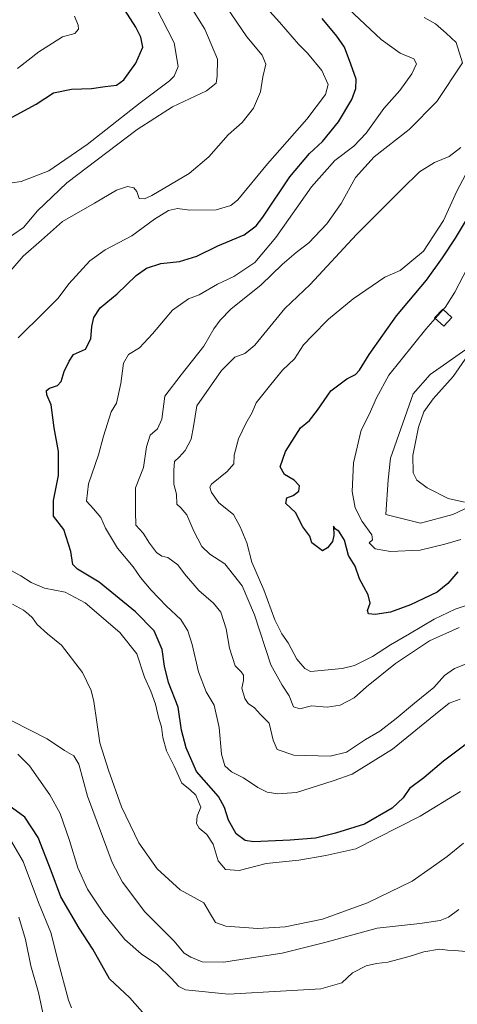
# Model space of a CAD drawing. Units: metres. Extents: x 621497 to 624961, y 4706360 to 4708734.
# Drawn here: x 623450 to 623603, y 4707998 to 4708342 of the extents above; entities that cross this region are included whole.
import ezdxf

# ---------------------------------------------------------------- set-up
doc = ezdxf.new("R2010")
doc.units = ezdxf.units.M
doc.header["$MEASUREMENT"] = 0
for name, color, linetype, lineweight in [('Cultivos herbáceos CxS', 92, 'Continuous', 0), ('Curva de nivel maestra', 36, 'Continuous', 30), ('Curva de nivel normal', 36, 'Continuous', 0), ('Edificación', 1, 'Continuous', 13), ('Edificación Cxs', 1, 'Continuous', 13), ('Matorral CxS', 135, 'Continuous', 0)]:
    doc.layers.add(name, color=color, linetype=linetype, lineweight=lineweight)

# ---------------------------------------------------------------- blocks, each defined once
blk = doc.blocks.new('*U150')
at = {"layer": 'Matorral CxS', "color": 135, "linetype": 'Continuous', "lineweight": 0}
blk.add_polyline3d([(623605.9857, 4708226.6789, 664.5852), (623593.4097, 4708217.8707, 665.6122), (623587.5407, 4708211.1587, 665.523), (623579.5995, 4708188.6235, 665.7502), (623578.7613, 4708181.0727, 666.081), (623577.9221, 4708168.9085, 667.4768), (623590.0801, 4708165.9725, 667.7355), (623601.3979, 4708168.9085, 666.6876), (623614.8127, 4708175.2009, 664.9626)], dxfattribs=at)
blk = doc.blocks.new('*U156')
at = {"layer": 'Cultivos herbáceos CxS', "color": 92, "linetype": 'Continuous', "lineweight": 0}
blk.add_polyline3d([(623614.8127, 4708175.2009, 664.9626), (623601.3979, 4708168.9085, 666.6876), (623590.0801, 4708165.9725, 667.7355), (623577.9221, 4708168.9085, 667.4768), (623578.7613, 4708181.0727, 666.081), (623579.5995, 4708188.6235, 665.7502), (623587.5407, 4708211.1587, 665.523), (623593.4097, 4708217.8707, 665.6122), (623605.9857, 4708226.6789, 664.5852)], dxfattribs=at)
blk = doc.blocks.new('*U161')
at = {"layer": 'Matorral CxS', "color": 135, "linetype": 'Continuous', "lineweight": 0}
blk.add_polyline3d([(623605.9857, 4708226.6789, 664.5852), (623593.4097, 4708217.8707, 665.6122), (623587.5407, 4708211.1587, 665.523), (623579.5995, 4708188.6235, 665.7502), (623578.7613, 4708181.0727, 666.081), (623577.9221, 4708168.9085, 667.4768), (623590.0801, 4708165.9725, 667.7355), (623601.3979, 4708168.9085, 666.6876), (623614.8127, 4708175.2009, 664.9626)], dxfattribs=at)
blk = doc.blocks.new('*U171')
at = {"layer": 'Cultivos herbáceos CxS', "color": 92, "linetype": 'Continuous', "lineweight": 0}
blk.add_polyline3d([(623605.9857, 4708226.6789, 664.5852), (623593.4097, 4708217.8707, 665.6122), (623587.5407, 4708211.1587, 665.523), (623579.5995, 4708188.6235, 665.7502), (623578.7613, 4708181.0727, 666.081), (623577.9221, 4708168.9085, 667.4768), (623590.0801, 4708165.9725, 667.7355), (623601.3979, 4708168.9085, 666.6876), (623614.8127, 4708175.2009, 664.9626)], dxfattribs=at)
blk = doc.blocks.new('*U182')
at = {"layer": 'Curva de nivel normal', "color": 36, "linetype": 'Continuous', "lineweight": 0}
for points in [[(623605.16, 4708053.96, 710), (623599.37, 4708049.32, 710), (623593.83, 4708045.32, 710), (623587.12, 4708040.68, 710), (623571.55, 4708033.08, 710), (623555.79, 4708027.44, 710), (623542.67, 4708024.76, 710), (623533.09, 4708024.12, 710), (623521.9, 4708025, 710), (623518.28, 4708026.27, 710), (623516.57, 4708029.18, 710), (623514.16, 4708033.15, 710), (623505.88, 4708037.65, 710), (623497.85, 4708045, 710), (623491.47, 4708054.09, 710), (623485.42, 4708066.73, 710), (623480.86, 4708079.57, 710), (623477.79, 4708089.04, 710), (623475.68, 4708103.59, 710), (623474.76, 4708107.42, 710), (623471.72, 4708113.69, 710), (623464.4, 4708123.22, 710), (623459.49, 4708127.23, 710), (623455.84, 4708130.48, 710), (623454.2, 4708132.78, 710), (623452.76, 4708134.06, 710), (623451.08, 4708135.52, 710), (623447.21, 4708137.64, 710)], [(623446.62, 4708254.3, 710), (623450.97, 4708259.27, 710), (623457.35, 4708264.89, 710), (623464.77, 4708271.42, 710), (623475.9, 4708277.9, 710), (623483.68, 4708282.34, 710), (623487.42, 4708283.64, 710), (623489.66, 4708283.24, 710), (623490.75, 4708281.88, 710), (623491.52, 4708279.47, 710), (623493.42, 4708279.35, 710), (623495.99, 4708280.54, 710), (623509.12, 4708288.26, 710), (623515.98, 4708294.05, 710), (623522.77, 4708301.73, 710), (623527.58, 4708306.03, 710), (623531.55, 4708311.06, 710), (623534.06, 4708316.81, 710), (623534.9, 4708322.03, 710), (623535.92, 4708326.46, 710), (623534.62, 4708329.59, 710), (623529.32, 4708336.02, 710), (623522.04, 4708346.64, 710)]]:
    blk.add_polyline3d(points, dxfattribs=at)
blk = doc.blocks.new('*U183')
at = {"layer": 'Curva de nivel normal', "color": 36, "linetype": 'Continuous', "lineweight": 0}
blk.add_polyline3d([(623611.21, 4708138.82, 680), (623602.2, 4708135.82, 680), (623594.85, 4708132.37, 680), (623586.2, 4708127.17, 680), (623579.54, 4708123.41, 680), (623573.32, 4708119.27, 680), (623566.99, 4708116.19, 680), (623562.69, 4708115.09, 680), (623551.54, 4708113.99, 680), (623549.63, 4708115.07, 680), (623546.79, 4708118.37, 680), (623543.71, 4708124.05, 680), (623541.49, 4708127.24, 680), (623539.06, 4708132.16, 680), (623535.25, 4708142.58, 680), (623531.01, 4708152.32, 680), (623529.24, 4708159.05, 680), (623526.97, 4708164.66, 680), (623524.61, 4708168.98, 680), (623519.43, 4708172.98, 680), (623516.91, 4708176.65, 680), (623516.29, 4708178.48, 680), (623516.89, 4708179.59, 680), (623522.41, 4708184, 680), (623524.73, 4708186.62, 680), (623524.84, 4708189.68, 680), (623526.34, 4708195.41, 680), (623528.86, 4708200.75, 680), (623531.12, 4708204.64, 680), (623532.57, 4708207.97, 680), (623537.68, 4708214.43, 680), (623541.77, 4708219.47, 680), (623545.9, 4708223.43, 680), (623549.1, 4708228.24, 680), (623552.16, 4708231.45, 680), (623557.87, 4708237.24, 680), (623566.54, 4708244.36, 680), (623577.55, 4708251.92, 680), (623582.91, 4708254.31, 680), (623591.09, 4708261.06, 680), (623598.16, 4708271.81, 680), (623602.76, 4708282.03, 680), (623607.99, 4708291.77, 680)], dxfattribs=at)
blk = doc.blocks.new('*U185')
at = {"layer": 'Curva de nivel normal', "color": 36, "linetype": 'Continuous', "lineweight": 0}
for points in [[(623606.05, 4708016.12, 720), (623602.03, 4708016.52, 720), (623599.54, 4708016.62, 720), (623596.72, 4708016.94, 720), (623591.19, 4708016.02, 720), (623586.07, 4708014.34, 720), (623578.65, 4708012.4, 720), (623574.62, 4708011.97, 720), (623571.06, 4708011.12, 720), (623566.21, 4708008.7, 720), (623562.54, 4708005.17, 720), (623555.15, 4708003.07, 720), (623542.98, 4708002.32, 720), (623522.82, 4708001.22, 720), (623507.83, 4708002.66, 720), (623505.44, 4708003.83, 720), (623502.8, 4708006.77, 720), (623498.03, 4708011.47, 720), (623492.22, 4708015.33, 720), (623486.58, 4708020.35, 720), (623479.1, 4708029.54, 720), (623473.5, 4708037.89, 720), (623470.08, 4708045.32, 720), (623467.18, 4708054.99, 720), (623463.86, 4708064.38, 720), (623460.27, 4708070.96, 720), (623453.11, 4708081.04, 720), (623449.09, 4708085.13, 720)], [(623443.88, 4708284.44, 720), (623450.22, 4708285.43, 720), (623459.88, 4708289.18, 720), (623473.31, 4708298.34, 720), (623491.89, 4708312.91, 720), (623502.22, 4708320.63, 720), (623503.8, 4708322.22, 720), (623505.22, 4708325.63, 720), (623503.76, 4708333.96, 720), (623497.33, 4708346.63, 720)]]:
    blk.add_polyline3d(points, dxfattribs=at)
blk = doc.blocks.new('*U189')
at = {"layer": 'Curva de nivel normal', "color": 36, "linetype": 'Continuous', "lineweight": 0}
blk.add_polyline3d([(623603.97, 4708104.36, 695), (623600.15, 4708102.94, 695), (623595.27, 4708099.11, 695), (623580.22, 4708086.85, 695), (623566.15, 4708078.09, 695), (623559.54, 4708075.75, 695), (623546.63, 4708071.78, 695), (623540.08, 4708071.29, 695), (623536.39, 4708071.86, 695), (623533.06, 4708073.5, 695), (623528.13, 4708076.9, 695), (623523.91, 4708078.99, 695), (623521.58, 4708081.01, 695), (623520.44, 4708085.16, 695), (623519.63, 4708094.45, 695), (623517.79, 4708102.23, 695), (623515.06, 4708106.98, 695), (623512.29, 4708113.9, 695), (623510.08, 4708123.51, 695), (623508.59, 4708128.3, 695), (623506.14, 4708132.24, 695), (623501.17, 4708136.93, 695), (623495.73, 4708142.54, 695), (623492, 4708146.94, 695), (623489.45, 4708150.6, 695), (623484.03, 4708157.2, 695), (623479.75, 4708164.16, 695), (623478.12, 4708167.96, 695), (623475.61, 4708170.9, 695), (623473.08, 4708173.61, 695), (623473.85, 4708179.72, 695), (623477.34, 4708189.78, 695), (623479.06, 4708196.4, 695), (623481.72, 4708204.9, 695), (623483.6, 4708207.94, 695), (623485.18, 4708214.83, 695), (623486.08, 4708221.94, 695), (623487.78, 4708224.97, 695), (623491.62, 4708227.3, 695), (623496.25, 4708232.09, 695), (623503.2, 4708240.43, 695), (623508.82, 4708244.34, 695), (623512.53, 4708245.77, 695), (623518.97, 4708249.48, 695), (623524.75, 4708252.18, 695), (623532.07, 4708257.04, 695), (623539.4, 4708265.82, 695), (623551.92, 4708283.58, 695), (623560.06, 4708292.76, 695), (623566.73, 4708297.83, 695), (623571.1, 4708302.34, 695), (623577.24, 4708310.94, 695), (623582.79, 4708317.24, 695), (623587.01, 4708323.11, 695), (623588.71, 4708326.62, 695), (623587.78, 4708328.29, 695), (623582.93, 4708330.35, 695), (623576.34, 4708335.03, 695), (623564.94, 4708345.74, 695)], dxfattribs=at)
blk = doc.blocks.new('*U190')
at = {"layer": 'Curva de nivel normal', "color": 36, "linetype": 'Continuous', "lineweight": 0}
blk.add_polyline3d([(623598.0176, 4708240.647, 670), (623598.69, 4708241.4, 670), (623602.13, 4708246.73, 670), (623607.99, 4708257.9, 670)], dxfattribs=at)
blk = doc.blocks.new('*U193')
at = {"layer": 'Curva de nivel normal', "color": 36, "linetype": 'Continuous', "lineweight": 0}
blk.add_polyline3d([(623608.75, 4708117.75, 690), (623602.01, 4708115.09, 690), (623598.5, 4708112.61, 690), (623594.72, 4708108.5, 690), (623587.96, 4708103.01, 690), (623581.56, 4708097.55, 690), (623575.87, 4708093.22, 690), (623570.81, 4708090.27, 690), (623564.19, 4708085.88, 690), (623558.4, 4708084.46, 690), (623545.75, 4708084.74, 690), (623539.94, 4708086.78, 690), (623538.5, 4708089.98, 690), (623537.11, 4708096.03, 690), (623534, 4708099, 690), (623531.96, 4708101.37, 690), (623529.75, 4708102.85, 690), (623528.54, 4708104.64, 690), (623527.55, 4708108.2, 690), (623528.06, 4708110.9, 690), (623528.08, 4708112.8, 690), (623527.24, 4708113.93, 690), (623525.16, 4708116.03, 690), (623523.18, 4708122.23, 690), (623522.03, 4708128.96, 690), (623520.11, 4708134.75, 690), (623517.54, 4708137.98, 690), (623512.41, 4708142.32, 690), (623507.48, 4708148.15, 690), (623505.13, 4708151.37, 690), (623501.64, 4708153.92, 690), (623499.53, 4708154.37, 690), (623497.66, 4708155.7, 690), (623495.21, 4708158.98, 690), (623492.96, 4708162.47, 690), (623490.4, 4708165.27, 690), (623490.26, 4708169.98, 690), (623490.32, 4708178.31, 690), (623493.05, 4708185.4, 690), (623494.18, 4708192.67, 690), (623495.38, 4708196.73, 690), (623497.94, 4708198.97, 690), (623499.46, 4708202.33, 690), (623500.58, 4708210.35, 690), (623506.22, 4708217.8, 690), (623514.22, 4708227.82, 690), (623517.66, 4708233.91, 690), (623519.98, 4708236.95, 690), (623523.65, 4708240.75, 690), (623534.25, 4708249.29, 690), (623541.58, 4708256.45, 690), (623546.49, 4708260.64, 690), (623550.95, 4708263.97, 690), (623557.24, 4708270.64, 690), (623562.24, 4708277.78, 690), (623567.37, 4708286.87, 690), (623573.85, 4708294.02, 690), (623586.13, 4708303.58, 690), (623595.84, 4708313.36, 690), (623604.75, 4708326.96, 690), (623602.62, 4708334.01, 690), (623599.1, 4708337.27, 690), (623595.36, 4708340.52, 690), (623591.38, 4708342.82, 690)], dxfattribs=at)
blk = doc.blocks.new('*U196')
at = {"layer": 'Curva de nivel normal', "color": 36, "linetype": 'Continuous', "lineweight": 0}
for points in [[(623603.53, 4708030.84, 715), (623599.89, 4708028.18, 715), (623596.93, 4708026.95, 715), (623589.89, 4708025.85, 715), (623574.87, 4708024.32, 715), (623556.54, 4708019.25, 715), (623541.66, 4708015.55, 715), (623529.35, 4708013.69, 715), (623521.19, 4708012.39, 715), (623513.66, 4708012.51, 715), (623509.69, 4708014.08, 715), (623507.3, 4708015.51, 715), (623503.68, 4708019.83, 715), (623493.54, 4708029.94, 715), (623485.78, 4708040.39, 715), (623482.1, 4708047.19, 715), (623473.42, 4708070.39, 715), (623470.44, 4708081.66, 715), (623468.7, 4708084.51, 715), (623465.47, 4708086.42, 715), (623459.39, 4708090.52, 715), (623446.92, 4708096.81, 715)], [(623444.23, 4708264.63, 715), (623451.01, 4708269.28, 715), (623455.94, 4708275.11, 715), (623466.23, 4708284.93, 715), (623490.88, 4708303.64, 715), (623503.22, 4708311.51, 715), (623515.17, 4708317.11, 715), (623518.48, 4708319.77, 715), (623518.86, 4708322.27, 715), (623519, 4708328.2, 715), (623514.58, 4708338.65, 715), (623504.7, 4708354.44, 715)]]:
    blk.add_polyline3d(points, dxfattribs=at)
blk = doc.blocks.new('*U198')
at = {"layer": 'Curva de nivel normal', "color": 36, "linetype": 'Continuous', "lineweight": 0}
blk.add_polyline3d([(623607.79, 4708226.3, 665), (623601.48, 4708217.25, 665), (623594.53, 4708209.41, 665), (623591.29, 4708204.91, 665), (623589.37, 4708199.53, 665), (623587.4, 4708189.54, 665), (623587.49, 4708183.54, 665), (623588.82, 4708180.94, 665), (623592.39, 4708178.33, 665), (623599.78, 4708174.57, 665), (623605.45, 4708173.28, 665)], dxfattribs=at)
blk = doc.blocks.new('*U199')
at = {"layer": 'Curva de nivel normal', "color": 36, "linetype": 'Continuous', "lineweight": 0}
for points in [[(623519.35, 4708364.76, 705), (623540.71, 4708341.13, 705), (623547.37, 4708333.46, 705), (623550.54, 4708330.3, 705), (623555.58, 4708324.22, 705), (623557.8, 4708319.4, 705), (623556.76, 4708315.83, 705), (623550.26, 4708307.26, 705), (623536.55, 4708291.64, 705), (623526.08, 4708279.02, 705), (623523.61, 4708277.03, 705), (623518.57, 4708275.56, 705), (623509.3, 4708275.44, 705), (623504.95, 4708276.03, 705), (623501.83, 4708275.26, 705), (623496.98, 4708272.3, 705), (623488.99, 4708266.38, 705), (623479.63, 4708261.51, 705), (623474.32, 4708257.66, 705), (623466.88, 4708249.6, 705), (623463.22, 4708244.67, 705), (623458.3, 4708239.72, 705), (623449.21, 4708230.76, 705)], [(623445.43, 4708150.12, 705), (623450.11, 4708147.56, 705), (623453.78, 4708145.2, 705), (623458.43, 4708143.19, 705), (623465.68, 4708141.78, 705), (623472.62, 4708138.05, 705), (623484.8, 4708127.64, 705), (623490.77, 4708120.18, 705), (623493.46, 4708112.02, 705), (623495.68, 4708107.12, 705), (623497.32, 4708102.6, 705), (623498.46, 4708097.62, 705), (623499.41, 4708094.66, 705), (623499.84, 4708090.92, 705), (623501.18, 4708086.28, 705), (623503.79, 4708080.88, 705), (623506.52, 4708074.96, 705), (623509.3, 4708072.74, 705), (623511.38, 4708070.82, 705), (623512.5, 4708068.27, 705), (623513.1, 4708066.58, 705), (623511.9, 4708063.44, 705), (623511.64, 4708060.87, 705), (623512.56, 4708059.27, 705), (623515.3, 4708057, 705), (623517.47, 4708053.71, 705), (623519.24, 4708047.84, 705), (623521.8, 4708044.78, 705), (623526.54, 4708044.45, 705), (623536, 4708046.86, 705), (623547.5, 4708048.03, 705), (623556.93, 4708049.72, 705), (623567.47, 4708052, 705), (623590.01, 4708063.41, 705), (623604.09, 4708072.06, 705)]]:
    blk.add_polyline3d(points, dxfattribs=at)
blk = doc.blocks.new('*U201')
at = {"layer": 'Curva de nivel normal', "color": 36, "linetype": 'Continuous', "lineweight": 0}
blk.add_polyline3d([(623603.64, 4708129.43, 685), (623593.2, 4708124.77, 685), (623581.32, 4708116.84, 685), (623571.12, 4708108.69, 685), (623566.87, 4708104.88, 685), (623561.92, 4708102.25, 685), (623557.38, 4708101.55, 685), (623551.92, 4708102, 685), (623547.87, 4708101.02, 685), (623545.64, 4708101.7, 685), (623544.04, 4708105.48, 685), (623541.62, 4708109.28, 685), (623537.67, 4708116.32, 685), (623531.92, 4708133.92, 685), (623527.59, 4708144.03, 685), (623521.61, 4708151.71, 685), (623516.3, 4708155.07, 685), (623513.5, 4708157.74, 685), (623510.76, 4708163.11, 685), (623508.28, 4708168.85, 685), (623506.15, 4708171.24, 685), (623504.77, 4708172.54, 685), (623504.64, 4708176.11, 685), (623503.67, 4708179.56, 685), (623503.74, 4708184.46, 685), (623503.94, 4708187.52, 685), (623505.55, 4708189, 685), (623507.63, 4708191.33, 685), (623509.74, 4708195.28, 685), (623510.62, 4708199.72, 685), (623511.8, 4708206.97, 685), (623516.84, 4708214.3, 685), (623520.42, 4708219.3, 685), (623525.06, 4708223.97, 685), (623528.59, 4708225.3, 685), (623532.09, 4708228.15, 685), (623542.53, 4708240.97, 685), (623551.47, 4708249.45, 685), (623567.71, 4708266.91, 685), (623583.54, 4708282.7, 685), (623589.78, 4708288.78, 685), (623595, 4708292.1, 685), (623600.17, 4708294.15, 685), (623604.22, 4708297.34, 685)], dxfattribs=at)
blk = doc.blocks.new('*U204')
at = {"layer": 'Curva de nivel maestra', "color": 36, "linetype": 'Continuous', "lineweight": 30}
blk.add_polyline3d([(623603.1, 4708148.96, 675), (623599.66, 4708144.86, 675), (623595.87, 4708141.82, 675), (623586.54, 4708137.32, 675), (623579.54, 4708134.8, 675), (623574.21, 4708134, 675), (623571.82, 4708134.23, 675), (623571.55, 4708135.38, 675), (623572.47, 4708137.96, 675), (623571.78, 4708140.81, 675), (623568.66, 4708146.48, 675), (623567.16, 4708150.86, 675), (623564.88, 4708154.65, 675), (623563.49, 4708159.93, 675), (623562.35, 4708161.85, 675), (623561.43, 4708163.13, 675), (623560.29, 4708163.84, 675), (623559.56, 4708164.93, 675), (623559.67, 4708161.66, 675), (623559.26, 4708159.56, 675), (623557.54, 4708157.29, 675), (623555.77, 4708156.27, 675), (623551.97, 4708159.08, 675), (623551.32, 4708161.43, 675), (623548.88, 4708164.66, 675), (623546.28, 4708169.64, 675), (623542.97, 4708172.85, 675), (623543.28, 4708174.73, 675), (623545.51, 4708175.63, 675), (623547.49, 4708177.06, 675), (623547.7, 4708178.98, 675), (623545.83, 4708180.98, 675), (623542.43, 4708182.98, 675), (623540.9, 4708185.64, 675), (623542.76, 4708190.97, 675), (623548.09, 4708199.24, 675), (623551.21, 4708201.84, 675), (623554.02, 4708205.39, 675), (623558.7, 4708212.2, 675), (623564.25, 4708216.46, 675), (623567.27, 4708217.91, 675), (623568.76, 4708219.46, 675), (623572.14, 4708224.97, 675), (623581.69, 4708238.45, 675), (623592.22, 4708250.88, 675), (623597.74, 4708258.78, 675), (623602.34, 4708265.59, 675), (623607.2, 4708273.8, 675)], dxfattribs=at)
blk = doc.blocks.new('*U206')
at = {"layer": 'Curva de nivel maestra', "color": 36, "linetype": 'Continuous', "lineweight": 30}
for points in [[(623495.33, 4707991.96, 725), (623488.25, 4707999.91, 725), (623481.21, 4708006.56, 725), (623475.38, 4708016.91, 725), (623470.53, 4708024.3, 725), (623464.16, 4708035.28, 725), (623460.78, 4708044.31, 725), (623456.19, 4708055.99, 725), (623451.56, 4708063.1, 725), (623445.94, 4708067.12, 725)], [(623445.81, 4708307.22, 725), (623455.48, 4708312.48, 725), (623461.59, 4708316.44, 725), (623467.84, 4708317.68, 725), (623474.88, 4708317.94, 725), (623479.66, 4708318.63, 725), (623483.64, 4708319.09, 725), (623486.2, 4708320.93, 725), (623490.36, 4708326.76, 725), (623492.82, 4708332.35, 725), (623492.18, 4708335.94, 725), (623490.36, 4708339.44, 725), (623477.99, 4708358.73, 725)]]:
    blk.add_polyline3d(points, dxfattribs=at)

msp = doc.modelspace()

# ---------------------------------------------------------------- linework, layer by layer
at = {"layer": 'Curva de nivel maestra', "color": 36, "linetype": 'Continuous', "lineweight": 30}
msp.add_polyline3d([(623612.27, 4708093.26, 700), (623598.12, 4708082.7, 700), (623591.24, 4708076.8, 700), (623586.2, 4708073.07, 700), (623584.01, 4708069.84, 700), (623580.14, 4708066.3, 700), (623570.43, 4708060.62, 700), (623560.34, 4708057.48, 700), (623553.27, 4708055.72, 700), (623544.46, 4708055.07, 700), (623531.54, 4708054.43, 700), (623528.69, 4708054.97, 700), (623525.47, 4708057.25, 700), (623522.81, 4708061.99, 700), (623521.49, 4708066.49, 700), (623519.36, 4708070.37, 700), (623511.64, 4708079.07, 700), (623507.98, 4708087.31, 700), (623506.35, 4708093.48, 700), (623505.21, 4708101.62, 700), (623501.86, 4708110.17, 700), (623500.38, 4708115.86, 700), (623499.65, 4708121.75, 700), (623496.78, 4708128.21, 700), (623490.26, 4708134.94, 700), (623477.51, 4708145.28, 700), (623469.92, 4708149.82, 700), (623468.28, 4708151.52, 700), (623467.6, 4708155.96, 700), (623465.14, 4708163.74, 700), (623461.58, 4708168.38, 700), (623461.54, 4708173.84, 700), (623463.32, 4708182.64, 700), (623463.33, 4708190.97, 700), (623461.75, 4708199.22, 700), (623460.75, 4708207.32, 700), (623459.2, 4708210.8, 700), (623459.06, 4708212.3, 700), (623460.13, 4708213.19, 700), (623462.99, 4708214.11, 700), (623464.21, 4708215.5, 700), (623465.24, 4708218.96, 700), (623467.06, 4708222.59, 700), (623468.54, 4708224.88, 700), (623472.77, 4708226.78, 700), (623474.64, 4708230.4, 700), (623474.96, 4708234.67, 700), (623475.7, 4708237.9, 700), (623477.96, 4708241.21, 700), (623483.82, 4708246.12, 700), (623490.55, 4708252.5, 700), (623494.09, 4708255.14, 700), (623499.11, 4708256.7, 700), (623505.63, 4708257.48, 700), (623511.75, 4708259.28, 700), (623519.14, 4708262.93, 700), (623528.36, 4708266.78, 700), (623532.55, 4708269.94, 700), (623534.83, 4708272.89, 700), (623544.37, 4708287.02, 700), (623551.16, 4708295.19, 700), (623555.73, 4708299.36, 700), (623561.32, 4708306.28, 700), (623566, 4708314.06, 700), (623567.38, 4708317.94, 700), (623567.49, 4708321.23, 700), (623565.68, 4708326.41, 700), (623563.42, 4708332.43, 700), (623560.8, 4708336.2, 700), (623555.68, 4708342.43, 700)], dxfattribs=at)
at = {"layer": 'Curva de nivel normal', "color": 36, "linetype": 'Continuous', "lineweight": 0}
for points in [[(623468.86, 4708343.26, 730), (623470.2, 4708340.12, 730), (623470.33, 4708338.74, 730), (623469.08, 4708337.18, 730), (623464.73, 4708336.04, 730), (623456.37, 4708330.78, 730), (623448.99, 4708324.9, 730)], [(623595.24, 4708237.53, 670), (623598.02, 4708240.65, 670)], [(623604.17, 4708160.16, 670), (623598.58, 4708158.61, 670), (623589.99, 4708156.47, 670), (623579.52, 4708155.96, 670), (623574.16, 4708156.93, 670), (623572.06, 4708159.03, 670), (623573.26, 4708160.06, 670), (623573.08, 4708161.79, 670), (623569.66, 4708166.45, 670), (623567.22, 4708171.26, 670), (623566.14, 4708176.98, 670), (623566.56, 4708187, 670), (623569.33, 4708198.48, 670), (623572.15, 4708203.92, 670), (623574.7, 4708209.79, 670), (623578.98, 4708217.64, 670), (623591.93, 4708233.83, 670), (623595.24, 4708237.53, 670)], [(623445.69, 4708056.59, 730), (623450.92, 4708047.54, 730), (623456.3, 4708033.2, 730), (623460.67, 4708022.77, 730), (623463.14, 4708012.58, 730), (623466.82, 4707999.05, 730), (623467.89, 4707996.39, 730)], [(623449.37, 4708028.07, 735), (623451.81, 4708020.32, 735), (623453.6, 4708011.15, 735), (623456.27, 4708001.76, 735), (623458.21, 4707992.99, 735)]]:
    msp.add_polyline3d(points, dxfattribs=at)
at = {"layer": 'Edificación', "color": 1, "linetype": 'Continuous', "lineweight": 13}
msp.add_polyline3d([(623601.05, 4708237.88, 668.64), (623598.23, 4708234.79, 668.41), (623595.03, 4708237.72, 669.96), (623597.85, 4708240.8, 670), (623601.05, 4708237.88, 668.64)], dxfattribs=at)
at = {"layer": 'Edificación Cxs', "color": 1, "linetype": 'Continuous', "lineweight": 13}
msp.add_polyline3d([(623601.05, 4708237.88, 668.64), (623598.23, 4708234.79, 668.41), (623595.03, 4708237.72, 669.96), (623597.85, 4708240.8, 670), (623601.05, 4708237.88, 668.64)], close=True, dxfattribs=at)

# ---------------------------------------------------------------- block references
at = {"layer": 'Cultivos herbáceos CxS', "color": 92, "linetype": 'Continuous', "lineweight": 0}
for name in ['*U156', '*U171']:
    msp.add_blockref(name, (0, 0), dxfattribs=at)
at = {"layer": 'Curva de nivel maestra', "color": 36, "linetype": 'Continuous', "lineweight": 30}
for name in ['*U204', '*U206']:
    msp.add_blockref(name, (0, 0), dxfattribs=at)
at = {"layer": 'Curva de nivel normal', "color": 36, "linetype": 'Continuous', "lineweight": 0}
for name in ['*U189', '*U193', '*U201', '*U183', '*U190', '*U198', '*U185', '*U196', '*U182', '*U199']:
    msp.add_blockref(name, (0, 0), dxfattribs=at)
at = {"layer": 'Matorral CxS', "color": 135, "linetype": 'Continuous', "lineweight": 0}
for name in ['*U150', '*U161']:
    msp.add_blockref(name, (0, 0), dxfattribs=at)

doc.saveas('drawing.dxf')
